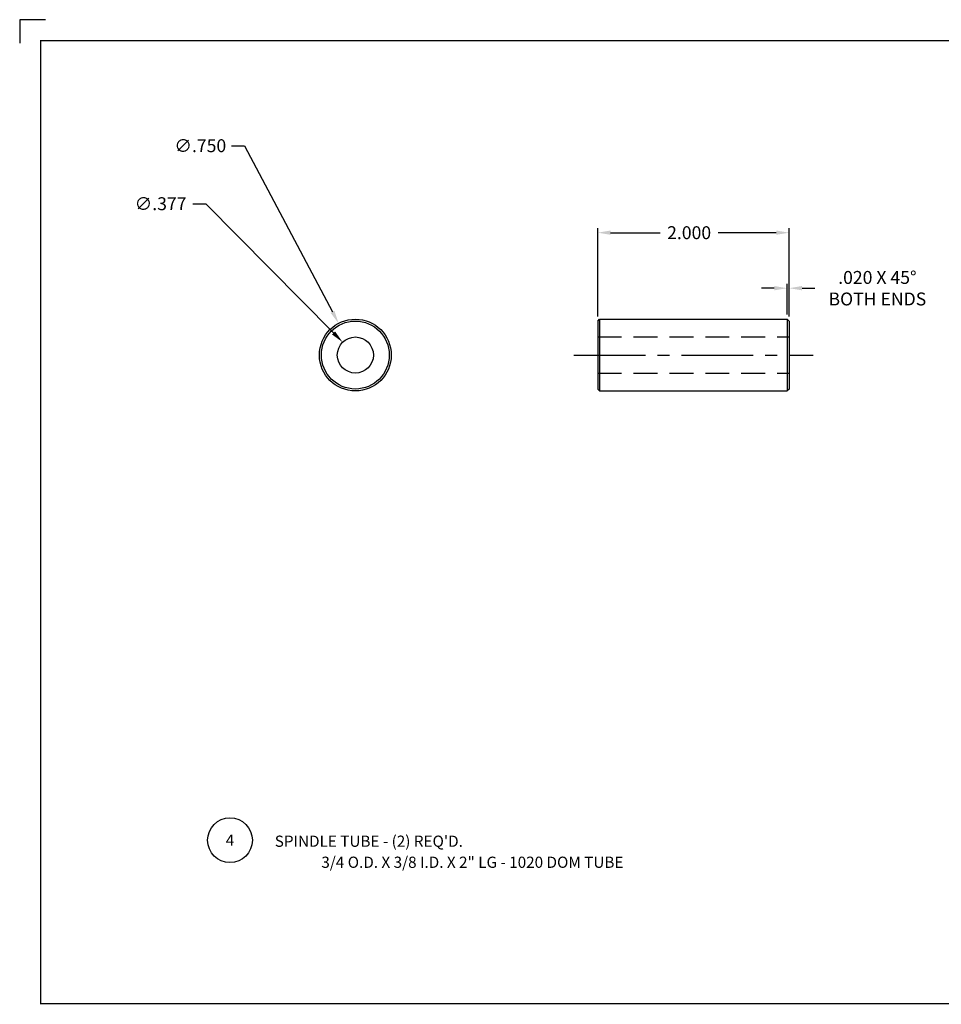
# Model space of a CAD drawing. Extents: x 82 to 127.6, y -49.5 to 24.5.
# Drawn here: x 90.1 to 99.7, y -38.2 to -27.9 of the extents above; entities that cross this region are included whole.
import ezdxf
from ezdxf.enums import TextEntityAlignment as Align

# ---------------------------------------------------------------- set-up
doc = ezdxf.new("R2010")
doc.units = 0
doc.header["$MEASUREMENT"] = 0
doc.linetypes.add('CENTER2', pattern=[1.125, 0.75, -0.125, 0.125, -0.125])
doc.linetypes.add('HIDDEN', pattern=[0.375, 0.25, -0.125])
doc.layers.get('Defpoints').update_dxf_attribs({"linetype": 'CONTINUOUS'})
for name, color, linetype in [('1', 1, 'CONTINUOUS'), ('2', 3, 'HIDDEN'), ('4', 150, 'CENTER2'), ('5', 1, 'CONTINUOUS'), ('BORDER', 6, 'CONTINUOUS')]:
    doc.layers.add(name, color=color, linetype=linetype)
doc.styles.add('TXT', font='txt.shx')
doc.dimstyles.new('XXX', dxfattribs={"dimtxt": 0.18, "dimasz": 0.18, "dimexe": 0.0625, "dimexo": 0.0625, "dimgap": 0.09, "dimtad": 0, "dimtih": 1, "dimtoh": 1, "dimdec": 3, "dimzin": 4, "dimdsep": 46, "dimtxsty": 'Standard', "dimcen": 0, "dimclrd": 7, "dimclre": 7, "dimclrt": 1, "dimadec": 0, "dimazin": 1, "dimtfac": 1, "dimtdec": 3, "dimtofl": 0, "dimtmove": 0, "dimatfit": 3, "dimfxl": 0, "dimfrac": 2, "dimtolj": 1, "dimtzin": 0, "dimarcsym": 0})

# ---------------------------------------------------------------- blocks, each defined once
blk = doc.blocks.new('SING')
at = {"layer": '5'}
blk.add_circle((21.632, -1.764), 0.312, dxfattribs=at)
at = {"layer": '5', "style": 'TXT'}
blk.add_attdef('DET', text='', height=0.156, dxfattribs=at).set_placement((21.632, -1.764), align=Align.MIDDLE_CENTER)
for tag, p in [('NAME', (22.256, -1.778)), ('STOCK', (22.905, -2.071))]:
    blk.add_attdef(tag, text='', height=0.156, dxfattribs=at).set_placement(p, align=Align.MIDDLE_LEFT)
blk = doc.blocks.new('TITLE')
at = {"layer": 'BORDER'}
blk.add_lwpolyline([(90.337, 6.457), (90.067, 6.457), (90.067, 6.212)], dxfattribs=at)
at = {"layer": 'BORDER', "const_width": 0.014}
blk.add_lwpolyline([(90.286, -3.824), (90.286, 6.238), (106.348, 6.238), (106.348, -3.824)], close=True, dxfattribs=at)
at = {"layer": '1'}
for tag, p in [('RELDATE', (101.147, -3.724)), ('REVDATE', (102.378, -3.72))]:
    blk.add_attdef(tag, p, '', height=0.125, dxfattribs=at)
at = {"layer": '5', "width": 0.8}
for tag, height, p in [('PLANT', 0.0734, (104.774, -1.78)), ('SCALE', 0.0734, (102.875, -1.879)), ('TITLE1', 0.125, (104.741, -2.164)), ('TITLE2', 0.125, (104.741, -2.409)), ('TOOLINGAID', 0.0734, (104.897, -2.863)), ('A', 0.0734, (104.897, -3.12)), ('B', 0.0734, (104.066, -3.327)), ('X1', 0.0734, (104.072, -3.526)), ('TOOLNUMBER', 0.125, (105.35, -3.554)), ('X2', 0.0734, (104.072, -3.721))]:
    blk.add_attdef(tag, text='', height=height, dxfattribs=at).set_placement(p, align=Align.MIDDLE_CENTER)
blk = doc.blocks.new('*D87')
at = {"layer": '1', "color": 7, "lineweight": -2}
for p, q in [((92.281, -29.238), (92.416, -29.238)), ((92.416, -29.238), (93.336, -30.975))]:
    blk.add_line(p, q, dxfattribs=at)
at = {"layer": '1', "color": 7}
blk.add_solid([(93.356, -30.964), (93.316, -30.985), (93.399, -31.094)], dxfattribs=at)
at = {"layer": 'Defpoints', "color": 0}
for p in [(93.399, -31.094), (93.75, -31.757)]:
    blk.add_point(p, dxfattribs=at)
at = {"layer": '1', "color": 1, "insert": (91.954, -29.238), "char_height": 0.135, "attachment_point": 5}
blk.add_mtext('\\A1;∅.750', dxfattribs=at)
blk = doc.blocks.new('*D88')
at = {"layer": '1', "color": 7, "lineweight": -2}
for p, q in [((91.876, -29.844), (92.011, -29.844)), ((92.011, -29.844), (93.347, -31.195))]:
    blk.add_line(p, q, dxfattribs=at)
at = {"layer": '1', "color": 7}
blk.add_solid([(93.363, -31.179), (93.331, -31.211), (93.442, -31.291)], dxfattribs=at)
at = {"layer": 'Defpoints', "color": 0}
for p in [(93.442, -31.291), (93.707, -31.559)]:
    blk.add_point(p, dxfattribs=at)
at = {"layer": '1', "color": 1, "insert": (91.539, -29.844), "char_height": 0.135, "attachment_point": 5}
blk.add_mtext('\\A1;∅.377', dxfattribs=at)
blk = doc.blocks.new('*D89')
at = {"layer": '1', "color": 7, "lineweight": -2}
for p, q in [((96.107, -31.023), (96.107, -30.1)), ((98.107, -31.023), (98.107, -30.1)), ((96.242, -30.147), (96.759, -30.147)), ((97.972, -30.147), (97.366, -30.147))]:
    blk.add_line(p, q, dxfattribs=at)
at = {"layer": '1', "color": 7}
for points in [[(96.242, -30.124), (96.242, -30.169), (96.107, -30.147)], [(97.972, -30.124), (97.972, -30.169), (98.107, -30.147)]]:
    blk.add_solid(points, dxfattribs=at)
at = {"layer": 'Defpoints', "color": 0}
for p in [(98.107, -30.147), (96.107, -31.07), (98.107, -31.07)]:
    blk.add_point(p, dxfattribs=at)
at = {"layer": '1', "color": 1, "insert": (97.062, -30.147), "char_height": 0.135, "attachment_point": 5}
blk.add_mtext('\\A1;2.000', dxfattribs=at)
blk = doc.blocks.new('*D90')
at = {"layer": '1', "color": 7, "lineweight": -2}
for p, q in [((97.952, -30.727), (97.817, -30.727)), ((98.087, -31.003), (98.087, -30.68)), ((98.107, -31.023), (98.107, -30.68)), ((98.242, -30.727), (98.377, -30.727))]:
    blk.add_line(p, q, dxfattribs=at)
at = {"layer": '1', "color": 7}
for points in [[(97.952, -30.704), (97.952, -30.749), (98.087, -30.727)], [(98.242, -30.704), (98.242, -30.749), (98.107, -30.727)]]:
    blk.add_solid(points, dxfattribs=at)
at = {"layer": 'Defpoints', "color": 0}
for p in [(98.107, -30.727), (98.087, -31.05), (98.107, -31.07)]:
    blk.add_point(p, dxfattribs=at)
at = {"layer": '1', "color": 1, "insert": (99.029, -30.727), "char_height": 0.135, "attachment_point": 5}
blk.add_mtext('\\A1;.020 X 45°\\PBOTH ENDS', dxfattribs=at)

msp = doc.modelspace()

# ---------------------------------------------------------------- linework, layer by layer
at = {"layer": '1'}
for p, q in [((96.1068, -31.0703), (96.1268, -31.0503)), ((96.1268, -31.0503), (98.0868, -31.0503)), ((96.1268, -31.0503), (96.1268, -31.8003)), ((98.0868, -31.0503), (98.0868, -31.8003)), ((98.0868, -31.0503), (98.1068, -31.0703)), ((96.1068, -31.0703), (96.1068, -31.7803)), ((98.1068, -31.0703), (98.1068, -31.7803)), ((96.1268, -31.8003), (96.1068, -31.7803)), ((98.1068, -31.7803), (98.0868, -31.8003)), ((96.1268, -31.8003), (98.0868, -31.8003))]:
    msp.add_line(p, q, dxfattribs=at)
for radius in [0.375, 0.355, 0.1885]:
    msp.add_circle((93.5744, -31.4253), radius, dxfattribs=at)
at = {"layer": '2'}
for p, q in [((96.1068, -31.2368), (98.1068, -31.2368)), ((96.1068, -31.6138), (98.1068, -31.6138))]:
    msp.add_line(p, q, dxfattribs=at)
at = {"layer": '4'}
msp.add_line((95.8568, -31.4253), (98.3568, -31.4253), dxfattribs=at)

# ---------------------------------------------------------------- block references
at = {"layer": '1'}
msp.add_blockref('TITLE', (0, -34.3783), dxfattribs=at)
at = {"layer": '1', "xscale": 0.75, "yscale": 0.75, "zscale": 0.75}
msp.add_blockref('SING', (76.0403, -35.1718), dxfattribs=at).add_auto_attribs({'STOCK': '3/4 O.D. X 3/8 I.D. X 2" LG - 1020 DOM TUBE', 'DET': '4', 'NAME': "SPINDLE TUBE - (2) REQ'D."})

# ---------------------------------------------------------------- dimensions: what is measured, and where the dimension line sits
at = {"layer": '1'}
for p1, p2, picture, middle in [((93.75, -31.7567), (93.3989, -31.0939), '*D87', (91.9544, -29.2377)), ((93.707, -31.5593), (93.4419, -31.2912), '*D88', (91.5386, -29.8441))]:
    dim = msp.add_diameter_dim_2p(p1=p1, p2=p2, dimstyle='XXX', override={"dimscale": 0.75}, dxfattribs=at)
    dim.commit()
    dim.dimension.update_dxf_attribs({"geometry": picture, "text_midpoint": middle, "dimtype": 163})
dim = msp.add_linear_dim(base=(98.1068, -30.1466), p1=(96.1068, -31.0703), p2=(98.1068, -31.0703), dimstyle='XXX', override={"dimscale": 0.75}, dxfattribs=at)
dim.commit()
dim.dimension.update_dxf_attribs({"geometry": '*D89', "text_midpoint": (97.0623, -30.1466), "dimtype": 160})
dim = msp.add_linear_dim(base=(98.1068, -30.7269), p1=(98.0868, -31.0503), p2=(98.1068, -31.0703), text='<> X 45°\\PBOTH ENDS', dimstyle='XXX', override={"dimscale": 0.75}, dxfattribs=at)
dim.commit()
dim.dimension.update_dxf_attribs({"geometry": '*D90', "text_midpoint": (99.0293, -30.7269), "dimtype": 160})

doc.saveas('drawing.dxf')
